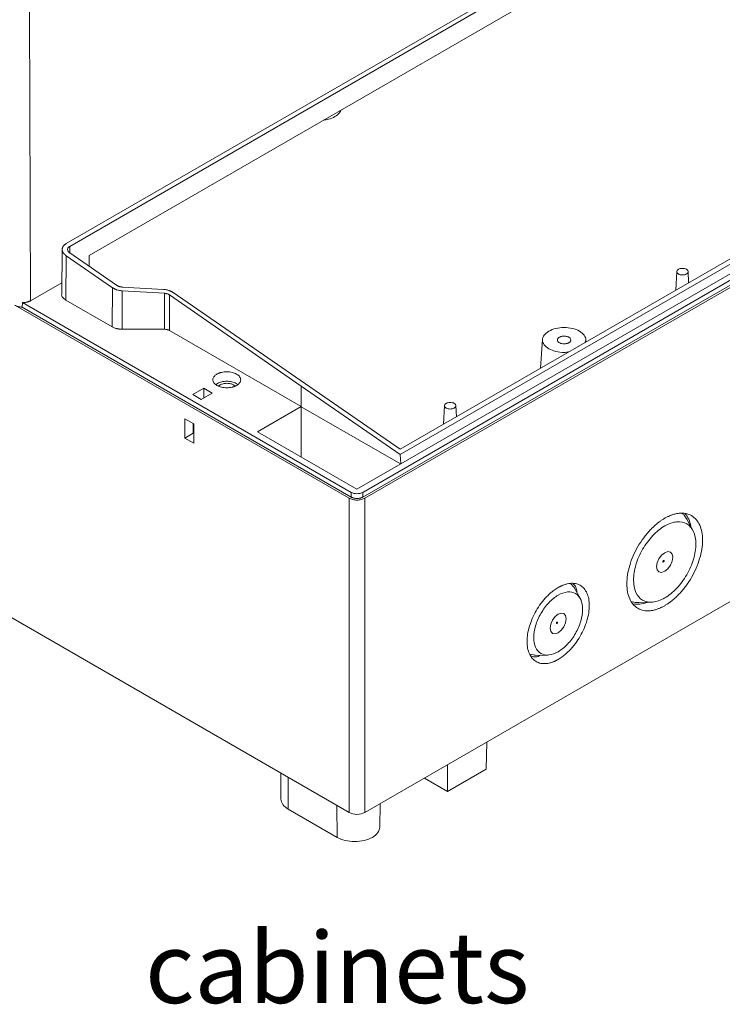
# Model space of a CAD drawing. Units: millimetres. Extents: x 5 to 847, y 3 to 276.
# Drawn here: x 482 to 524, y 147 to 206 of the extents above; entities that cross this region are included whole.
import ezdxf

# ---------------------------------------------------------------- set-up
doc = ezdxf.new("R2010")
doc.units = ezdxf.units.MM
doc.styles.add('SLDTEXTSTYLE1', font='TXT', dxfattribs={"width": 0.75, "bigfont": 'bigfont'})

msp = doc.modelspace()

# ---------------------------------------------------------------- linework, layer by layer
at = {"color": 7, "linetype": 'Continuous', "lineweight": 15}
for p, q in [((550.635, 230.2754), (485.1569, 192.4757)), ((485.3652, 192.3101), (550.8776, 230.1296)), ((486.5209, 191.7633), (549.7293, 228.2527)), ((571.6975, 217.3434), (502.8725, 177.6115)), ((571.7099, 217.0641), (502.8848, 177.3322)), ((571.8277, 216.9961), (503.0027, 177.2642)), ((568.2169, 216.6229), (505.1179, 180.1966)), ((568.7188, 216.5936), (505.1191, 179.8783)), ((568.7436, 216.0321), (505.144, 179.3168)), ((483.0333, 189.0644), (482.968, 206.3856)), ((503.0027, 158.4838), (571.8277, 198.2156)), ((436.7704, 196.1746), (502.0599, 158.4838)), ((484.9214, 192.1605), (484.8924, 189.4444)), ((488.1712, 189.9852), (485.3656, 191.9216)), ((485.1364, 189.1022), (485.1585, 191.7527)), ((487.9241, 189.8395), (485.1585, 191.7527)), ((486.5278, 191.1195), (486.5209, 191.7633)), ((521.6365, 190.8061), (521.5853, 189.703)), ((522.3477, 190.1432), (522.317, 190.8061)), ((483.0333, 189.0644), (484.8998, 190.142)), ((487.9065, 187.503), (487.9241, 189.8395)), ((488.4926, 187.3621), (488.4927, 189.6568)), ((491.0232, 189.5061), (488.4927, 189.6568)), ((490.9706, 189.7365), (488.4941, 189.882)), ((491.0231, 187.3565), (491.0232, 189.5061)), ((505.1179, 180.1966), (491.5568, 189.5488)), ((482.546, 188.9518), (482.5212, 188.6797)), ((502.1901, 177.6115), (482.546, 188.9518)), ((487.9065, 187.503), (485.1364, 189.1022)), ((491.3378, 189.4072), (491.3279, 187.2832)), ((499.2053, 183.9644), (491.3378, 189.4072)), ((502.0599, 177.2642), (482.0915, 188.7917)), ((502.1777, 177.3322), (482.5212, 188.6797)), ((491.0231, 187.3565), (488.4926, 187.3621)), ((499.1961, 182.741), (491.3279, 187.2832)), ((513.6147, 186.7487), (513.5049, 185.0383)), ((516.2063, 186.5978), (516.1966, 186.7486)), ((493.3813, 183.8402), (492.7147, 183.4553)), ((493.3813, 183.8402), (493.8877, 183.5479)), ((493.3813, 183.2555), (493.3813, 183.8402)), ((494.1914, 184.1196), (494.1106, 184.0498)), ((494.2682, 183.9621), (494.3468, 184.03)), ((499.1961, 182.741), (499.2053, 183.9644)), ((505.1191, 179.8783), (499.2043, 183.9638)), ((499.2043, 183.9638), (499.2043, 182.7457)), ((493.221, 183.163), (492.7147, 183.4553)), ((493.8877, 183.5479), (493.221, 183.163)), ((496.5916, 181.2374), (499.1961, 182.741)), ((499.1961, 182.741), (499.2043, 182.7457)), ((499.2043, 182.7457), (499.2044, 182.7313)), ((499.2044, 179.7291), (499.2044, 182.7313)), ((507.7597, 182.7989), (507.7083, 181.692)), ((508.4707, 182.1322), (508.4398, 182.7988)), ((492.2535, 182.0012), (492.7743, 181.7005)), ((492.2535, 180.8554), (492.2535, 182.0012)), ((492.7496, 181.1418), (492.745, 181.7174)), ((492.7743, 181.7005), (492.7743, 180.5547)), ((502.5313, 177.8085), (496.5916, 181.2374)), ((492.2535, 180.8554), (492.7496, 181.1418)), ((492.7743, 180.5547), (492.2535, 180.8554)), ((492.7743, 181.1561), (492.7496, 181.1418)), ((492.7743, 181.1275), (492.7496, 181.1418)), ((505.1191, 179.8783), (505.144, 179.3168)), ((505.144, 179.3168), (502.5313, 177.8085)), ((502.0599, 158.4838), (502.0599, 177.2642)), ((502.1777, 177.3322), (502.1901, 177.6115)), ((502.8848, 177.3322), (502.8725, 177.6115)), ((503.0027, 177.2642), (503.0027, 158.4838)), ((522.6047, 175.3329), (522.243, 176.0159)), ((515.2881, 172.1697), (515.5048, 171.9203)), ((515.8773, 171.2545), (515.5162, 171.9362)), ((519.3593, 171.0207), (520.1317, 171.049)), ((513.1735, 167.8818), (512.8493, 167.9448)), ((513.1654, 167.864), (513.9363, 167.8923)), ((510.2483, 161.0756), (510.2973, 162.6948)), ((507.9407, 161.3344), (507.9407, 159.7434)), ((497.9723, 160.8435), (497.989, 159.2825)), ((507.9407, 159.7434), (510.2483, 161.0756)), ((506.5627, 160.5389), (507.9407, 159.7434)), ((503.8916, 157.602), (503.9066, 159.0056)), ((498.4271, 158.6789), (501.338, 156.9984))]:
    msp.add_line(p, q, dxfattribs=at)
at = {"color": 8, "linetype": 'Continuous', "lineweight": 15}
for p, q in [((485.3652, 192.3101), (485.3694, 191.919)), ((505.1316, 179.3096), (499.2044, 182.7313)), ((498.4271, 158.6789), (498.4126, 160.5893)), ((501.338, 156.9984), (501.3235, 158.9089))]:
    msp.add_line(p, q, dxfattribs=at)
at = {"color": 7, "linetype": 'Continuous', "lineweight": 15, "flags": 128}
for points in [[(521.3978, 173.7301), (521.3612, 173.9219), (521.2567, 174.0421), (521.1004, 174.0724), (520.916, 174.0084), (520.7317, 173.8596), (520.5754, 173.6487), (520.4709, 173.4079), (520.4342, 173.1739), (520.4709, 172.9821), (520.5754, 172.8619), (520.7317, 172.8315), (520.916, 172.8956), (521.1004, 173.0444), (521.2567, 173.2553), (521.3612, 173.496), (521.3978, 173.7301)], [(520.8807, 173.5132), (520.878, 173.5273), (520.8704, 173.5361), (520.8589, 173.5383), (520.8453, 173.5336), (520.8318, 173.5227), (520.8203, 173.5072), (520.8127, 173.4896), (520.81, 173.4724), (520.8127, 173.4583), (520.8203, 173.4495), (520.8318, 173.4473), (520.8453, 173.452), (520.8589, 173.4629), (520.8704, 173.4784), (520.878, 173.496), (520.8807, 173.5132)], [(515.0339, 170.0563), (514.9972, 170.248), (514.8928, 170.3682), (514.7365, 170.3986), (514.5521, 170.3345), (514.3677, 170.1857), (514.2114, 169.9749), (514.107, 169.7341), (514.0703, 169.5), (514.107, 169.3083), (514.2114, 169.1881), (514.3677, 169.1577), (514.5521, 169.2218), (514.7365, 169.3706), (514.8928, 169.5814), (514.9972, 169.8222), (515.0339, 170.0563)], [(514.5167, 169.8394), (514.5141, 169.8534), (514.5064, 169.8623), (514.4949, 169.8645), (514.4814, 169.8598), (514.4679, 169.8489), (514.4564, 169.8334), (514.4487, 169.8157), (514.446, 169.7986), (514.4487, 169.7845), (514.4564, 169.7757), (514.4679, 169.7734), (514.4814, 169.7781), (514.4949, 169.7891), (514.5064, 169.8045), (514.5141, 169.8222), (514.5167, 169.8394)]]:
    msp.add_lwpolyline(points, dxfattribs=at)
at = {"color": 7, "linetype": 'Continuous', "lineweight": 15}
msp.add_arc((502.5313, 159.3935), 1.0247, 242.609103, 297.389418, dxfattribs=at)
for points, knots in [([(501.5768, 200.4549), (501.5522, 200.3979), (501.489, 200.252), (501.2248, 200.0585), (500.8897, 199.906), (500.6368, 199.8695), (500.5382, 199.8553)], [0, 0, 0, 0, 0.1951195, 0.5, 0.8048805, 1, 1, 1, 1]), ([(485.1569, 192.4757), (485.1453, 192.4687), (485.1219, 192.4547), (485.0896, 192.4316), (485.0595, 192.4071), (485.0318, 192.3809), (485.0068, 192.3532), (484.9847, 192.3242), (484.9655, 192.2939), (484.9495, 192.2624), (484.9369, 192.2297), (484.9277, 192.1962), (484.9222, 192.1618), (484.9204, 192.1265), (484.9227, 192.0892), (484.9298, 192.0488), (484.9433, 192.0047), (484.9647, 191.9572), (484.9955, 191.9071), (485.0373, 191.8552), (485.0908, 191.8024), (485.1355, 191.7697), (485.1585, 191.7527)], [0, 0, 0, 0, 0.0395891, 0.0795516, 0.1198892, 0.1606036, 0.2016964, 0.2431692, 0.2850236, 0.3272611, 0.3698833, 0.4128914, 0.4562871, 0.5000717, 0.5450304, 0.5949959, 0.6499696, 0.7099529, 0.7749466, 0.8449518, 0.9199693, 1, 1, 1, 1]), ([(485.3656, 191.9216), (485.3579, 191.9273), (485.3426, 191.9386), (485.3221, 191.9567), (485.3035, 191.9756), (485.287, 191.9955), (485.2654, 192.0264), (485.2447, 192.0689), (485.2355, 192.1228), (485.2443, 192.1758), (485.2672, 192.2206), (485.2965, 192.2571), (485.3274, 192.2857), (485.3526, 192.3019), (485.3652, 192.3101)], [0, 0, 0, 0, 0.0498631, 0.0995226, 0.1492654, 0.1993769, 0.2501362, 0.3775504, 0.5000636, 0.6222841, 0.7499733, 0.8342152, 0.9171033, 1, 1, 1, 1]), ([(521.736, 190.9394), (521.7045, 190.9212), (521.6793, 190.8994), (521.6452, 190.8519), (521.6364, 190.8262), (521.6364, 190.7748), (521.6452, 190.7491), (521.6793, 190.7015), (521.7045, 190.6797), (521.7675, 190.6434), (521.8053, 190.6288), (521.8876, 190.6091), (521.9322, 190.604), (522.0213, 190.604), (522.0658, 190.6091), (522.1481, 190.6288), (522.1859, 190.6434), (522.2174, 190.6615)], [0, 0, 0, 0, 0.125, 0.125, 0.25, 0.25, 0.375, 0.375, 0.5, 0.5, 0.625, 0.625, 0.75, 0.75, 0.875, 0.875, 1, 1, 1, 1]), ([(522.2174, 190.6615), (522.2489, 190.6797), (522.2741, 190.7015), (522.3082, 190.7491), (522.3171, 190.7748), (522.3171, 190.8262), (522.3082, 190.8519), (522.2741, 190.8994), (522.2489, 190.9212), (522.1859, 190.9576), (522.1481, 190.9722), (522.0658, 190.9919), (522.0213, 190.997), (521.9322, 190.997), (521.8876, 190.9919), (521.8053, 190.9722), (521.7675, 190.9576), (521.736, 190.9394)], [0, 0, 0, 0, 0.125, 0.125, 0.25, 0.25, 0.375, 0.375, 0.5, 0.5, 0.625, 0.625, 0.75, 0.75, 0.875, 0.875, 1, 1, 1, 1]), ([(487.9241, 189.8395), (487.9364, 189.8312), (487.9602, 189.8153), (487.9972, 189.7939), (488.033, 189.7751), (488.0674, 189.7588), (488.0999, 189.7447), (488.1303, 189.7327), (488.1583, 189.7226), (488.2103, 189.7052), (488.2878, 189.6843), (488.3915, 189.6651), (488.4597, 189.6595), (488.4927, 189.6568)], [0, 0, 0, 0, 0.081196, 0.1570576, 0.2275837, 0.2927734, 0.3526255, 0.4071394, 0.4563143, 0.5001494, 0.6768424, 0.8434588, 1, 1, 1, 1]), ([(488.4941, 189.882), (488.4808, 189.883), (488.4544, 189.885), (488.4155, 189.8906), (488.3775, 189.8981), (488.3405, 189.9076), (488.3045, 189.9191), (488.2695, 189.9326), (488.2355, 189.9482), (488.2024, 189.9657), (488.1817, 189.9786), (488.1712, 189.9852)], [0, 0, 0, 0, 0.1111283, 0.2203794, 0.3285468, 0.4364478, 0.5449059, 0.654732, 0.7667071, 0.8815687, 1, 1, 1, 1]), ([(491.5568, 189.5488), (491.5436, 189.5576), (491.5173, 189.575), (491.475, 189.5992), (491.4311, 189.6217), (491.3853, 189.6424), (491.3376, 189.6613), (491.2719, 189.6839), (491.1864, 189.7072), (491.0797, 189.7274), (491.0071, 189.7334), (490.9706, 189.7365)], [0, 0, 0, 0, 0.0844618, 0.1680205, 0.2510173, 0.3338004, 0.4167206, 0.500127, 0.6663199, 0.8320067, 1, 1, 1, 1]), ([(491.0232, 189.5061), (491.035, 189.5052), (491.0584, 189.5034), (491.0931, 189.4987), (491.1271, 189.4926), (491.1605, 189.4848), (491.2003, 189.4734), (491.2454, 189.457), (491.2943, 189.4343), (491.3232, 189.4163), (491.3378, 189.4072)], [0, 0, 0, 0, 0.101347, 0.2014614, 0.3009075, 0.4002609, 0.500099, 0.6658235, 0.8315732, 1, 1, 1, 1]), ([(483.0333, 189.0644), (483.0223, 189.0584), (483.0005, 189.0463), (482.9654, 189.0299), (482.9288, 189.0149), (482.8907, 189.0014), (482.8509, 188.9895), (482.7962, 188.9756), (482.725, 188.9623), (482.6363, 188.9527), (482.5762, 188.9521), (482.546, 188.9518)], [0, 0, 0, 0, 0.08454258, 0.16811304, 0.25107994, 0.33381985, 0.41671248, 0.50013544, 0.66621485, 0.83182665, 1, 1, 1, 1]), ([(485.1364, 189.1022), (485.0711, 189.1515), (484.9403, 189.2502), (484.871, 189.382), (484.893, 189.4442), (484.8934, 189.4452)], [0, 0, 0, 0, 0.4961419, 0.9923291, 1, 1, 1, 1]), ([(482.0915, 188.7917), (482.1483, 188.7589), (482.2154, 188.7322), (482.3618, 188.694), (482.441, 188.6827), (482.5212, 188.6797)], [0, 0, 0, 0, 0.5, 0.5, 1, 1, 1, 1]), ([(488.4926, 187.3621), (488.4743, 187.3624), (488.4378, 187.3629), (488.3836, 187.3662), (488.3302, 187.3714), (488.2776, 187.3785), (488.2259, 187.3877), (488.1584, 187.4025), (488.0775, 187.4256), (487.9866, 187.4603), (487.9333, 187.4887), (487.9065, 187.503)], [0, 0, 0, 0, 0.08445646, 0.16800751, 0.25099768, 0.33377852, 0.41670424, 0.5001272, 0.6662648, 0.83194738, 1, 1, 1, 1]), ([(491.3279, 187.2832), (491.3196, 187.2878), (491.3031, 187.2968), (491.2763, 187.3089), (491.2483, 187.3198), (491.2188, 187.3293), (491.173, 187.3415), (491.1079, 187.3535), (491.0515, 187.3555), (491.0231, 187.3565)], [0, 0, 0, 0, 0.1014917, 0.2016709, 0.301131, 0.4004786, 0.5003219, 0.7485834, 1, 1, 1, 1]), ([(515.1773, 186.0038), (515.0872, 185.9902), (514.8332, 185.9518), (514.3971, 186.0148), (513.9687, 186.1764), (513.6804, 186.4261), (513.5818, 186.7174), (513.6746, 187.015), (513.8862, 187.1689), (513.9921, 187.2458)], [0, 0, 0, 0, 0.0839018, 0.2365832, 0.3892734, 0.5419521, 0.6946339, 0.8473168, 1, 1, 1, 1]), ([(513.9921, 187.2458), (514.1254, 187.3069), (514.392, 187.4291), (514.9075, 187.4827), (515.4121, 187.4258), (515.8447, 187.2593), (516.1245, 187.012), (516.2337, 186.7603), (516.1672, 186.6136), (516.1436, 186.5616)], [0, 0, 0, 0, 0.1526835, 0.3053664, 0.4580481, 0.6107267, 0.7634169, 0.9160983, 1, 1, 1, 1]), ([(515.1885, 186.5552), (515.1808, 186.5509), (515.1655, 186.5426), (515.1407, 186.5313), (515.1147, 186.5213), (515.0874, 186.5125), (515.0446, 186.5011), (514.9842, 186.4904), (514.8798, 186.4846), (514.7747, 186.4967), (514.682, 186.525), (514.6211, 186.5541), (514.5707, 186.5893), (514.5216, 186.6428), (514.5006, 186.7035), (514.5106, 186.7637), (514.5338, 186.8071), (514.5703, 186.8478), (514.6052, 186.8704), (514.6228, 186.8817)], [0, 0, 0, 0, 0.0253706, 0.0504318, 0.0753348, 0.1002339, 0.1252833, 0.1879344, 0.2504247, 0.3749709, 0.4371271, 0.5000797, 0.5628677, 0.6252024, 0.749769, 0.8119875, 0.8748901, 0.9370809, 1, 1, 1, 1]), ([(514.6228, 186.8817), (514.6305, 186.8859), (514.6458, 186.8943), (514.6706, 186.9055), (514.6966, 186.9156), (514.7239, 186.9244), (514.7667, 186.9358), (514.8271, 186.9465), (514.9315, 186.9523), (515.0366, 186.9402), (515.1293, 186.9119), (515.1902, 186.8828), (515.2406, 186.8476), (515.2897, 186.7941), (515.3107, 186.7334), (515.3007, 186.6731), (515.2775, 186.6297), (515.241, 186.5891), (515.2061, 186.5665), (515.1885, 186.5552)], [0, 0, 0, 0, 0.02537061, 0.05043178, 0.07533482, 0.1002339, 0.12528329, 0.18793443, 0.25042475, 0.37497095, 0.43712707, 0.50007974, 0.56286771, 0.62520241, 0.74976899, 0.81198748, 0.87489005, 0.93708092, 1, 1, 1, 1]), ([(494.1667, 184.6783), (494.18, 184.6856), (494.2063, 184.7002), (494.2486, 184.7201), (494.2926, 184.7383), (494.3384, 184.7548), (494.3862, 184.7695), (494.4686, 184.7909), (494.5904, 184.8125), (494.7533, 184.8216), (494.9158, 184.8118), (495.0722, 184.7849), (495.2169, 184.7408), (495.3431, 184.6804), (495.4477, 184.6075), (495.5242, 184.524), (495.5708, 184.4337), (495.5878, 184.3399), (495.5719, 184.2459), (495.5294, 184.1656), (495.4735, 184.1), (495.4136, 184.0475), (495.3643, 184.0167), (495.3395, 184.0013)], [0, 0, 0, 0, 0.021155, 0.0420732, 0.0628422, 0.0835515, 0.1042916, 0.1251523, 0.1877872, 0.2501226, 0.3125951, 0.3750725, 0.4371796, 0.5000277, 0.5628247, 0.6249923, 0.6874772, 0.7499582, 0.8122064, 0.8749235, 0.916481, 0.9579332, 1, 1, 1, 1]), ([(495.3395, 184.0013), (495.3262, 183.9939), (495.2999, 183.9793), (495.2576, 183.9594), (495.2136, 183.9412), (495.1678, 183.9248), (495.12, 183.9101), (495.0376, 183.8886), (494.9158, 183.8671), (494.7529, 183.8579), (494.5904, 183.8677), (494.434, 183.8946), (494.2893, 183.9388), (494.1631, 183.9991), (494.0586, 184.072), (493.982, 184.1555), (493.9354, 184.2459), (493.9184, 184.3397), (493.9343, 184.4337), (493.9768, 184.514), (494.0327, 184.5796), (494.0926, 184.6321), (494.1419, 184.6628), (494.1667, 184.6783)], [0, 0, 0, 0, 0.021155, 0.0420732, 0.0628422, 0.0835515, 0.1042916, 0.1251523, 0.1877872, 0.2501226, 0.3125951, 0.3750725, 0.4371796, 0.5000277, 0.5628247, 0.6249923, 0.6874772, 0.7499582, 0.8122064, 0.8749235, 0.916481, 0.9579332, 1, 1, 1, 1]), ([(495.3805, 184.0629), (495.36, 184.0825), (495.2859, 184.1535), (495.0607, 184.2286), (494.7552, 184.2657), (494.437, 184.2322), (494.2733, 184.1572), (494.1914, 184.1197)], [0, 0, 0, 0, 0.0871158, 0.3153463, 0.5435622, 0.7717782, 1, 1, 1, 1]), ([(494.3468, 184.03), (494.406, 184.0571), (494.5245, 184.1114), (494.7544, 184.1355), (494.9766, 184.1093), (495.1526, 184.0473), (495.2142, 183.9859), (495.238, 183.9621)], [0, 0, 0, 0, 0.2159567, 0.431901, 0.6478785, 0.8638418, 1, 1, 1, 1]), ([(508.3404, 182.6505), (508.3719, 182.6687), (508.3971, 182.6905), (508.4312, 182.738), (508.4401, 182.7638), (508.4401, 182.8152), (508.4312, 182.8409), (508.3971, 182.8884), (508.3719, 182.9102), (508.3089, 182.9466), (508.2712, 182.9612), (508.1888, 182.9808), (508.1443, 182.986), (508.0552, 182.986), (508.0107, 182.9808), (507.9283, 182.9612), (507.8906, 182.9466), (507.8591, 182.9284)], [0, 0, 0, 0, 0.125, 0.125, 0.25, 0.25, 0.375, 0.375, 0.5, 0.5, 0.625, 0.625, 0.75, 0.75, 0.875, 0.875, 1, 1, 1, 1]), ([(507.8591, 182.9284), (507.8276, 182.9102), (507.8023, 182.8884), (507.7682, 182.8409), (507.7594, 182.8152), (507.7594, 182.7638), (507.7682, 182.738), (507.8023, 182.6905), (507.8276, 182.6687), (507.8906, 182.6324), (507.9283, 182.6178), (508.0107, 182.5981), (508.0552, 182.593), (508.1443, 182.593), (508.1888, 182.5981), (508.2712, 182.6178), (508.3089, 182.6324), (508.3404, 182.6505)], [0, 0, 0, 0, 0.125, 0.125, 0.25, 0.25, 0.375, 0.375, 0.5, 0.5, 0.625, 0.625, 0.75, 0.75, 0.875, 0.875, 1, 1, 1, 1]), ([(502.0599, 177.2642), (502.1216, 177.2286), (502.1955, 177.2), (502.3568, 177.1615), (502.444, 177.1515), (502.6185, 177.1515), (502.7058, 177.1615), (502.867, 177.2), (502.9409, 177.2286), (503.0027, 177.2642)], [0, 0, 0, 0, 0.25, 0.25, 0.5, 0.5, 0.75, 0.75, 1, 1, 1, 1]), ([(502.8848, 177.3322), (502.8754, 177.3271), (502.8565, 177.3169), (502.8256, 177.3033), (502.7929, 177.2909), (502.7583, 177.2799), (502.704, 177.2655), (502.6286, 177.2517), (502.5313, 177.2458), (502.4339, 177.2517), (502.3502, 177.267), (502.2808, 177.2866), (502.2257, 177.3071), (502.1937, 177.3239), (502.1777, 177.3322)], [0, 0, 0, 0, 0.0495651, 0.0990705, 0.1488125, 0.1990834, 0.2501661, 0.3775114, 0.5000575, 0.6224615, 0.7499472, 0.8345613, 0.9174598, 1, 1, 1, 1]), ([(502.1901, 177.6115), (502.2347, 177.5858), (502.2883, 177.5651), (502.405, 177.5372), (502.4681, 177.5299), (502.5944, 177.5299), (502.6576, 177.5372), (502.7743, 177.5651), (502.8278, 177.5858), (502.8725, 177.6115)], [0, 0, 0, 0, 0.25, 0.25, 0.5, 0.5, 0.75, 0.75, 1, 1, 1, 1]), ([(520.9161, 170.8406), (520.8913, 170.8266), (520.8419, 170.7987), (520.7679, 170.7604), (520.6942, 170.7248), (520.6208, 170.6922), (520.5477, 170.6625), (520.4261, 170.6178), (520.2583, 170.5692), (520.0494, 170.5352), (519.8489, 170.5296), (519.5951, 170.5592), (519.3063, 170.6639), (519.0244, 170.9005), (518.8132, 171.2322), (518.6839, 171.6507), (518.64, 172.1381), (518.6839, 172.676), (518.8132, 173.2438), (519.0244, 173.8195), (519.3063, 174.3815), (519.5951, 174.8197), (519.8489, 175.1422), (520.0493, 175.3681), (520.2583, 175.5753), (520.45, 175.7412), (520.6206, 175.872), (520.7679, 175.9744), (520.8666, 176.0337), (520.9161, 176.0634)], [0, 0, 0, 0, 0.0104641, 0.0208986, 0.0313144, 0.0417225, 0.0521338, 0.0625594, 0.0939468, 0.1251152, 0.1562432, 0.1876635, 0.2501329, 0.3126005, 0.3750705, 0.4375374, 0.5000035, 0.5624712, 0.6249433, 0.6874169, 0.7498848, 0.8123539, 0.8437466, 0.8748992, 0.9060456, 0.9374494, 0.9582787, 0.9790996, 1, 1, 1, 1]), ([(520.9161, 176.0634), (520.9408, 176.0773), (520.9902, 176.1053), (521.0642, 176.1436), (521.1379, 176.1792), (521.2113, 176.2118), (521.2845, 176.2415), (521.406, 176.2862), (521.5738, 176.3348), (521.7827, 176.3688), (521.9832, 176.3744), (522.237, 176.3448), (522.5258, 176.24), (522.8078, 176.0035), (523.019, 175.6717), (523.1482, 175.2532), (523.1921, 174.7659), (523.1482, 174.2279), (523.0189, 173.6601), (522.8077, 173.0845), (522.5258, 172.5225), (522.237, 172.0843), (521.9832, 171.7617), (521.7828, 171.5359), (521.5738, 171.3287), (521.3821, 171.1628), (521.2115, 171.032), (521.0642, 170.9295), (520.9655, 170.8703), (520.9161, 170.8406)], [0, 0, 0, 0, 0.0104641, 0.0208986, 0.0313144, 0.0417225, 0.0521338, 0.0625594, 0.0939468, 0.1251152, 0.1562432, 0.1876635, 0.2501329, 0.3126005, 0.3750705, 0.4375374, 0.5000035, 0.5624712, 0.6249433, 0.6874169, 0.7498848, 0.8123539, 0.8437466, 0.8748992, 0.9060456, 0.9374494, 0.9582787, 0.9790996, 1, 1, 1, 1]), ([(521.9551, 176.3572), (521.9997, 176.3248), (522.1168, 176.2395), (522.1909, 176.0961), (522.2368, 176.0074)], [0, 0, 0, 0, 0.3807271, 1, 1, 1, 1]), ([(522.4775, 175.5732), (522.4769, 175.5793), (522.4625, 175.7458), (522.3503, 176.0053), (522.2273, 176.2618), (522.1254, 176.3442), (522.1173, 176.3507)], [0, 0, 0, 0, 0.0180795, 0.4886306, 0.9591823, 1, 1, 1, 1]), ([(520.9161, 175.6022), (520.6723, 175.4615), (520.4287, 175.2649), (519.9783, 174.7895), (519.7718, 174.5108), (519.4271, 173.9138), (519.289, 173.5956), (519.1025, 172.9678), (519.054, 172.6585), (519.054, 172.0956), (519.1025, 171.8422), (519.2891, 171.4298), (519.4271, 171.271), (519.7718, 171.0719), (519.9783, 171.0318), (520.4287, 171.0764), (520.6723, 171.161), (520.9161, 171.3018)], [0, 0, 0, 0, 0.125, 0.125, 0.25, 0.25, 0.375, 0.375, 0.5, 0.5, 0.625, 0.625, 0.75, 0.75, 0.875, 0.875, 1, 1, 1, 1]), ([(520.9161, 171.3018), (521.1599, 171.4425), (521.4035, 171.6391), (521.8539, 172.1145), (522.0604, 172.3931), (522.4051, 172.9902), (522.5431, 173.3084), (522.7297, 173.9361), (522.7781, 174.2454), (522.7781, 174.8084), (522.7296, 175.0617), (522.5431, 175.4741), (522.4051, 175.633), (522.0604, 175.832), (521.8538, 175.8722), (521.4034, 175.8276), (521.1598, 175.7429), (520.9161, 175.6022)], [0, 0, 0, 0, 0.125, 0.125, 0.25, 0.25, 0.375, 0.375, 0.5, 0.5, 0.625, 0.625, 0.75, 0.75, 0.875, 0.875, 1, 1, 1, 1]), ([(514.5521, 167.6295), (514.5317, 167.618), (514.491, 167.595), (514.4302, 167.5635), (514.3695, 167.5342), (514.3091, 167.5074), (514.249, 167.4829), (514.149, 167.4462), (514.0109, 167.4062), (513.8391, 167.3782), (513.674, 167.3735), (513.4653, 167.3979), (513.2275, 167.4841), (512.9956, 167.6787), (512.8219, 167.9517), (512.7154, 168.296), (512.6793, 168.697), (512.7154, 169.1397), (512.8219, 169.6069), (512.9956, 170.0805), (513.2276, 170.543), (513.4652, 170.9035), (513.674, 171.1689), (513.839, 171.3548), (514.0109, 171.5252), (514.1686, 171.6617), (514.3089, 171.7693), (514.4302, 171.8536), (514.5114, 171.9024), (514.5521, 171.9268)], [0, 0, 0, 0, 0.0104667, 0.0209026, 0.0313186, 0.0417257, 0.0521349, 0.062557, 0.0939294, 0.1251142, 0.1562287, 0.1876621, 0.2501313, 0.3125977, 0.3750657, 0.4375357, 0.500003, 0.5624725, 0.624947, 0.6874192, 0.7498877, 0.8123563, 0.8437501, 0.8749008, 0.906049, 0.9374517, 0.9582732, 0.9790934, 1, 1, 1, 1]), ([(514.5521, 171.9268), (514.5725, 171.9383), (514.6131, 171.9613), (514.674, 171.9928), (514.7347, 172.0221), (514.7951, 172.0489), (514.8552, 172.0734), (514.9552, 172.1101), (515.0933, 172.1501), (515.2651, 172.1781), (515.4302, 172.1828), (515.6389, 172.1584), (515.8767, 172.0722), (516.1086, 171.8776), (516.2823, 171.6046), (516.3888, 171.2603), (516.4249, 170.8593), (516.3888, 170.4166), (516.2823, 169.9494), (516.1086, 169.4758), (515.8766, 169.0133), (515.639, 168.6528), (515.4302, 168.3874), (515.2652, 168.2015), (515.0933, 168.0311), (514.9356, 167.8946), (514.7952, 167.787), (514.674, 167.7027), (514.5928, 167.6539), (514.5521, 167.6295)], [0, 0, 0, 0, 0.0104667, 0.0209026, 0.0313186, 0.0417257, 0.0521349, 0.062557, 0.0939294, 0.1251142, 0.1562287, 0.1876621, 0.2501313, 0.3125977, 0.3750657, 0.4375357, 0.500003, 0.5624725, 0.624947, 0.6874192, 0.7498877, 0.8123563, 0.8437501, 0.8749008, 0.906049, 0.9374517, 0.9582732, 0.9790934, 1, 1, 1, 1]), ([(515.6703, 171.6452), (515.6599, 171.7517), (515.6379, 171.975), (515.5072, 172.0836), (515.4388, 172.1404)], [0, 0, 0, 0, 0.4766356, 1, 1, 1, 1]), ([(514.5521, 171.4657), (514.3608, 171.3552), (514.1696, 171.2009), (513.8161, 170.8278), (513.654, 170.6092), (513.3835, 170.1406), (513.2752, 169.8909), (513.1288, 169.3982), (513.0908, 169.1554), (513.0908, 168.7136), (513.1288, 168.5148), (513.2752, 168.1911), (513.3835, 168.0665), (513.6541, 167.9103), (513.8162, 167.8788), (514.1696, 167.9137), (514.3608, 167.9802), (514.5521, 168.0906)], [0, 0, 0, 0, 0.125, 0.125, 0.25, 0.25, 0.375, 0.375, 0.5, 0.5, 0.625, 0.625, 0.75, 0.75, 0.875, 0.875, 1, 1, 1, 1]), ([(514.5521, 168.0906), (514.7434, 168.2011), (514.9346, 168.3554), (515.2881, 168.7285), (515.4502, 168.9471), (515.7207, 169.4157), (515.829, 169.6654), (515.9754, 170.1581), (516.0135, 170.4009), (516.0135, 170.8427), (515.9754, 171.0415), (515.829, 171.3651), (515.7207, 171.4898), (515.4502, 171.646), (515.2881, 171.6775), (514.9346, 171.6426), (514.7434, 171.5761), (514.5521, 171.4657)], [0, 0, 0, 0, 0.125, 0.125, 0.25, 0.25, 0.375, 0.375, 0.5, 0.5, 0.625, 0.625, 0.75, 0.75, 0.875, 0.875, 1, 1, 1, 1]), ([(519.3636, 171.0303), (519.2637, 171.0257), (519.1025, 171.0182), (518.9701, 171.077), (518.9198, 171.0993)], [0, 0, 0, 0, 0.6199551, 1, 1, 1, 1]), ([(519.0065, 170.9621), (519.0162, 170.9583), (519.1383, 170.9113), (519.4218, 170.933), (519.7028, 170.9656), (519.8542, 171.0364), (519.8599, 171.0391)], [0, 0, 0, 0, 0.0404215, 0.5110224, 0.9816208, 1, 1, 1, 1]), ([(512.95, 167.8289), (513.0332, 167.7981), (513.1926, 167.7392), (513.3969, 167.8319), (513.4944, 167.8761)], [0, 0, 0, 0, 0.5228436, 1, 1, 1, 1]), ([(497.9907, 159.2844), (498.0109, 159.1718), (498.0517, 158.945), (498.3013, 158.768), (498.4271, 158.6789)], [0, 0, 0, 0, 0.4961031, 1, 1, 1, 1]), ([(501.338, 156.9984), (501.4924, 156.9277), (501.8011, 156.7862), (502.3975, 156.7242), (502.9834, 156.7901), (503.4783, 156.9827), (503.8228, 157.2684), (503.8677, 157.4927), (503.8899, 157.6039)], [0, 0, 0, 0, 0.1670952, 0.3341937, 0.501297, 0.668395, 0.8354931, 1, 1, 1, 1])]:
    msp.add_open_spline(points, degree=3, knots=knots, dxfattribs=at)

# ---------------------------------------------------------------- texts
at = {"color": 7, "linetype": 'Continuous', "lineweight": 0, "insert": (489.8701, 151.33), "char_height": 4.23333, "attachment_point": 1, "style": 'SLDTEXTSTYLE1'}
msp.add_mtext('cabinets', dxfattribs=at)

doc.saveas('drawing.dxf')
